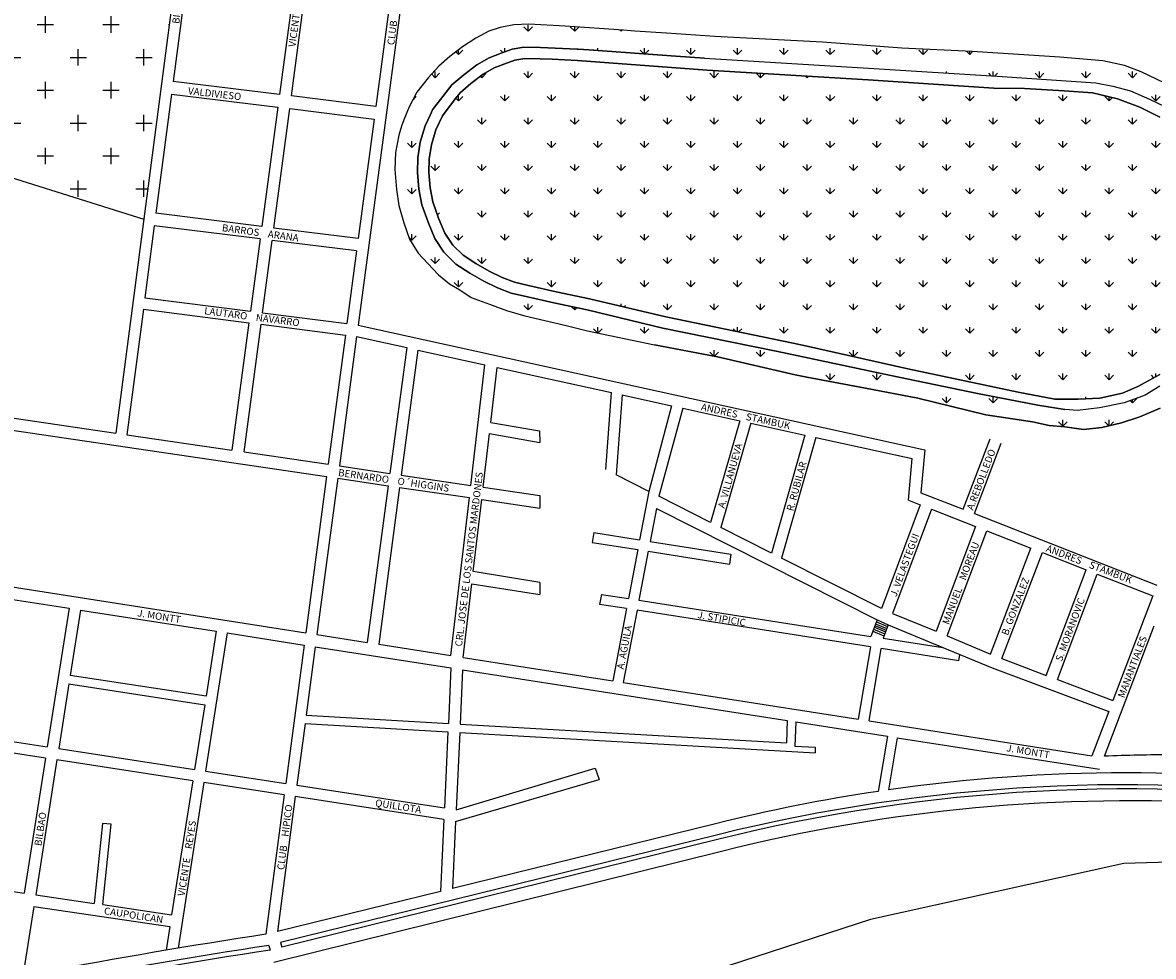
# Model space of a CAD drawing. Extents: x -776 to 11496, y -3460 to 2124.
# Drawn here: x 4764 to 5638, y -1990 to -1269 of the extents above; entities that cross this region are included whole.
import ezdxf

# ---------------------------------------------------------------- set-up
doc = ezdxf.new("R2010")
doc.units = 0
doc.layers.get('0').update_dxf_attribs({"linetype": 'CONTINUOUS'})
for name, color, linetype in [('Borde costero', 5, 'CONTINUOUS'), ('CARTOGR', 7, 'CONTINUOUS'), ('NCALLE', 250, 'CONTINUOUS'), ('RELLENO', 7, 'CONTINUOUS')]:
    doc.layers.add(name, color=color, linetype=linetype)
doc.styles.get("Standard").update_dxf_attribs({"font": 'verdana.TTF'})

msp = doc.modelspace()

# ---------------------------------------------------------------- hatches: boundary and pattern name
at = {"layer": 'NCALLE'}
h = msp.add_hatch(dxfattribs=at)
h.set_pattern_fill('CROSS', color=3, scale=4, style=0)
h.paths.add_polyline_path([(4668.02, -1360.86), (4857.58, -1420.53), (4884.78, -1212.9), (4418.45, -1183.85), (4385.17, -1396.03), (4505.77, -1414.2), (4517.28, -1341.06), (4617.65, -1350.27)])
h.paths.add_polyline_path([(4886.36, -1271.34), (4890.27, -1239.83), (4881.74, -1238.77), (4877.83, -1270.28)], flags=9)
h = msp.add_hatch(dxfattribs=at)
h.set_pattern_fill('GRASS', color=3, style=0)
h.paths.add_polyline_path([(5565.63, -1295.26), (5497.83, -1290.93), (5443.43, -1288.34), (5382.05, -1283.7), (5298.96, -1279.38), (5261.46, -1276.73), (5237.17, -1275.02), (5228.29, -1274.4), (5183.29, -1271.23), (5155.13, -1269.6), (5143.65, -1270.23), (5133.04, -1272.42), (5124.32, -1275.25), (5114.33, -1280.47), (5103.85, -1287.24), (5094.21, -1294.78), (5085.62, -1302.18), (5077.33, -1311.09), (5068.59, -1322.36), (5062.59, -1333.66), (5058.54, -1343.66), (5058.51, -1343.76), (5056.89, -1348.68), (5054.65, -1355.5), (5052.21, -1368.95), (5051.51, -1382.01), (5052.87, -1397.54), (5054.65, -1409.91), (5058.49, -1423.39), (5063.09, -1436.03), (5069.69, -1446.8), (5077.14, -1454.81), (5085.43, -1463.58), (5093.8, -1470.41), (5101.9, -1475.17), (5110.71, -1481.01), (5124.7, -1486.22), (5138.05, -1491.12), (5152.17, -1495.19), (5183.09, -1502.55), (5200.6, -1506.94), (5252.31, -1517.66), (5300.95, -1526.89), (5361.06, -1540.96), (5370.11, -1542.65), (5415.44, -1551.13), (5455.78, -1558.78), (5508.24, -1571.79), (5544.5, -1577.17), (5557.15, -1579.99), (5569.33, -1581.14), (5583.77, -1583.16), (5597.95, -1581.66), (5613.27, -1577.92), (5627.21, -1573.32), (5643.15, -1566.63), (5657.82, -1558.01), (5670.63, -1548.47), (5683.05, -1536.24), (5692.59, -1524.92), (5697.81, -1515.38), (5701.02, -1510.65), (5705.58, -1503.16), (5707.72, -1499.48), (5711.49, -1491.67), (5715.55, -1481.5), (5718.19, -1472.83), (5720.36, -1459.46), (5721.38, -1440.84), (5718.44, -1421.61), (5714.79, -1405.1), (5708.95, -1387), (5701.58, -1371.43), (5695.03, -1357.88), (5685.11, -1344.36), (5676.34, -1336.12), (5671.61, -1331.97), (5658.84, -1321.65), (5652.5, -1318.24), (5628.4, -1306.57), (5615.45, -1301.56), (5598.76, -1298.03)])
h.paths.add_polyline_path([(5593.26, -1315.21), (5606.5, -1317.73), (5620.24, -1321.22), (5634.74, -1327.59), (5646.72, -1333.28), (5655.88, -1340.65), (5668.41, -1351.45), (5676.01, -1360.7), (5687.93, -1374.89), (5695.83, -1390.13), (5701.12, -1407.59), (5706.18, -1426.32), (5706.96, -1451.08), (5703.69, -1469.88), (5697.78, -1488.96), (5689.21, -1505.39), (5679.11, -1520.35), (5667.79, -1531.31), (5662.44, -1536.49), (5654.89, -1542.23), (5642.88, -1549.65), (5631.39, -1556.48), (5615.32, -1562.38), (5596.27, -1566.25), (5579.14, -1568.36), (5569.3, -1567.75), (5548.44, -1564.37), (5501.89, -1555.2), (5434.85, -1541.26), (5363.32, -1526.04), (5346.32, -1522.42), (5258.61, -1504.64), (5200.28, -1490.64), (5174.46, -1485.14), (5154.06, -1480.47), (5141.52, -1477.61), (5131.01, -1473.63), (5120.34, -1468.49), (5109.65, -1462.33), (5098.84, -1455.19), (5089.63, -1446.1), (5082.66, -1435.34), (5077.28, -1422.93), (5072.62, -1409.37), (5070.12, -1397.4), (5069.27, -1384.53), (5069.37, -1373.18), (5071.32, -1360.91), (5075.18, -1348.34), (5079.23, -1339.55), (5080.86, -1336.02), (5082.37, -1334.01), (5088.68, -1325.63), (5095.69, -1316.65), (5105.01, -1308.85), (5115.1, -1301.19), (5124.63, -1295.67), (5133.71, -1292.16), (5142.2, -1289.18), (5151.36, -1287.59), (5164.08, -1287.68), (5192.52, -1289.01), (5193.25, -1289.04), (5201.43, -1289.62), (5268.68, -1294.39), (5291.05, -1295.98), (5417.77, -1303.69), (5520.97, -1310.13)], flags=16)
h.paths.add_polyline_path([(5590.84, -1322.91), (5609.96, -1327.34), (5627.44, -1333.84), (5642.78, -1341.59), (5655.46, -1349.62), (5662.64, -1355.98), (5669.54, -1364.33), (5680.14, -1379.28), (5686.59, -1391.23), (5691.89, -1403.48), (5695.15, -1414.68), (5697.06, -1425.35), (5697.48, -1437.56), (5696.03, -1450.75), (5693.93, -1468.7), (5690.67, -1482.73), (5685.01, -1497.71), (5673.19, -1514.02), (5658.87, -1529.52), (5642.73, -1540.47), (5625.76, -1549.92), (5614.04, -1554.9), (5596.3, -1558.83), (5579.81, -1559.71), (5561.59, -1559.56), (5533.42, -1554.21), (5448.12, -1536.25), (5368.92, -1518.34), (5359.37, -1516.36), (5261.14, -1496.03), (5202.19, -1482.1), (5176.35, -1476.59), (5156.01, -1471.94), (5144.05, -1469.22), (5134.47, -1465.57), (5124.43, -1460.75), (5114.26, -1454.88), (5104.38, -1448.36), (5096.45, -1440.55), (5090.39, -1431.19), (5085.45, -1419.77), (5081.08, -1407.04), (5078.82, -1396.22), (5078.02, -1384.28), (5078.12, -1373.9), (5079.86, -1362.9), (5083.37, -1351.47), (5088.42, -1340.54), (5093.57, -1333.69), (5095.63, -1330.95), (5098.33, -1327.49), (5102.02, -1322.77), (5110.46, -1315.7), (5119.96, -1308.49), (5128.43, -1303.58), (5136.73, -1300.37), (5144.42, -1297.67), (5152.09, -1296.35), (5163.84, -1296.43), (5173.28, -1296.87), (5182.63, -1297.31), (5192.72, -1297.78), (5272.5, -1303.73), (5292.93, -1305.26), (5417.37, -1312.72), (5514.61, -1319.18), (5538.14, -1319.57), (5568.91, -1321.37)], flags=0)
h = msp.add_hatch(dxfattribs=at)
h.set_pattern_fill('GRASS', color=3, style=0)
h.paths.add_polyline_path([(5417.37, -1312.72), (5292.93, -1305.26), (5272.5, -1303.73), (5192.72, -1297.78), (5182.63, -1297.31), (5173.28, -1296.87), (5163.84, -1296.43), (5152.09, -1296.35), (5144.42, -1297.67), (5136.73, -1300.37), (5128.43, -1303.58), (5119.96, -1308.49), (5110.46, -1315.7), (5102.02, -1322.77), (5098.33, -1327.49), (5095.63, -1330.95), (5093.57, -1333.69), (5088.42, -1340.54), (5083.37, -1351.47), (5079.86, -1362.9), (5078.12, -1373.9), (5078.02, -1384.28), (5078.82, -1396.22), (5081.08, -1407.04), (5085.45, -1419.77), (5090.39, -1431.19), (5096.45, -1440.55), (5104.38, -1448.36), (5114.26, -1454.88), (5124.43, -1460.75), (5134.47, -1465.57), (5144.05, -1469.22), (5156.01, -1471.94), (5176.35, -1476.59), (5202.19, -1482.1), (5261.14, -1496.03), (5359.37, -1516.36), (5368.92, -1518.34), (5448.12, -1536.25), (5533.42, -1554.21), (5561.59, -1559.56), (5579.81, -1559.71), (5596.3, -1558.83), (5614.04, -1554.9), (5625.76, -1549.92), (5642.73, -1540.47), (5658.87, -1529.52), (5673.19, -1514.02), (5685.01, -1497.71), (5690.67, -1482.73), (5693.93, -1468.7), (5696.03, -1450.75), (5697.48, -1437.56), (5697.06, -1425.35), (5695.15, -1414.68), (5691.89, -1403.48), (5686.59, -1391.23), (5680.14, -1379.28), (5669.54, -1364.33), (5662.64, -1355.98), (5655.46, -1349.62), (5642.78, -1341.59), (5627.44, -1333.84), (5609.96, -1327.34), (5590.84, -1322.91), (5568.91, -1321.37), (5538.14, -1319.57), (5514.61, -1319.18)])

# ---------------------------------------------------------------- linework, layer by layer
at = {"color": 3}
for points in [[(5652.5, -1318.24), (5628.4, -1306.57), (5615.45, -1301.56), (5598.76, -1298.03), (5565.63, -1295.26), (5497.83, -1290.93), (5443.43, -1288.34), (5382.05, -1283.7), (5298.96, -1279.38), (5261.46, -1276.73), (5237.17, -1275.02), (5228.29, -1274.4), (5183.29, -1271.23), (5155.13, -1269.6), (5143.65, -1270.23), (5133.04, -1272.42), (5124.32, -1275.25), (5114.33, -1280.47), (5103.85, -1287.24), (5094.21, -1294.78), (5085.62, -1302.18), (5077.33, -1311.09), (5068.59, -1322.36), (5062.59, -1333.66), (5058.54, -1343.66), (5058.51, -1343.76), (5056.89, -1348.68), (5054.65, -1355.5), (5052.21, -1368.95), (5051.51, -1382.01), (5052.87, -1397.54), (5054.65, -1409.91), (5058.49, -1423.39), (5063.09, -1436.03), (5069.69, -1446.8), (5077.14, -1454.81), (5085.43, -1463.58), (5093.8, -1470.41), (5101.9, -1475.17), (5110.71, -1481.01), (5124.7, -1486.22), (5138.05, -1491.12), (5152.17, -1495.19), (5183.09, -1502.55), (5200.6, -1506.94), (5252.31, -1517.66), (5300.95, -1526.89), (5361.06, -1540.96), (5370.11, -1542.65), (5415.44, -1551.13), (5455.78, -1558.78), (5508.24, -1571.79), (5544.5, -1577.17), (5557.15, -1579.99), (5569.33, -1581.14), (5583.77, -1583.16), (5597.95, -1581.66), (5613.27, -1577.92), (5627.21, -1573.32), (5643.15, -1566.63)], [(5642.88, -1549.65), (5631.39, -1556.48), (5615.32, -1562.38), (5596.27, -1566.25), (5579.14, -1568.36), (5569.3, -1567.75), (5548.44, -1564.37), (5501.89, -1555.2), (5434.85, -1541.26), (5363.32, -1526.04), (5346.32, -1522.42), (5258.61, -1504.64), (5200.28, -1490.64), (5174.46, -1485.14), (5154.06, -1480.47), (5141.52, -1477.61), (5131.01, -1473.63), (5120.34, -1468.49), (5109.65, -1462.33), (5098.84, -1455.19), (5089.63, -1446.1), (5082.66, -1435.34), (5077.28, -1422.93), (5072.62, -1409.37), (5070.12, -1397.4), (5069.27, -1384.53), (5069.37, -1373.18), (5071.32, -1360.91), (5075.18, -1348.34), (5079.23, -1339.55), (5080.86, -1336.02), (5082.37, -1334.01), (5088.68, -1325.63), (5095.69, -1316.65), (5105.01, -1308.85), (5115.1, -1301.19), (5124.63, -1295.67), (5133.71, -1292.16), (5142.2, -1289.18), (5151.36, -1287.59), (5164.08, -1287.68), (5192.52, -1289.01), (5193.25, -1289.04), (5201.43, -1289.62), (5268.68, -1294.39), (5291.05, -1295.98), (5417.77, -1303.69), (5520.97, -1310.13), (5593.26, -1315.21), (5606.5, -1317.73), (5620.24, -1321.22), (5634.74, -1327.59), (5646.72, -1333.28)], [(5642.78, -1341.59), (5627.44, -1333.84), (5609.96, -1327.34), (5590.84, -1322.91), (5568.91, -1321.37), (5538.14, -1319.57), (5514.61, -1319.18), (5417.37, -1312.72), (5292.93, -1305.26), (5272.5, -1303.73), (5192.72, -1297.78), (5182.63, -1297.31), (5173.28, -1296.87), (5163.84, -1296.43), (5152.09, -1296.35), (5144.42, -1297.67), (5136.73, -1300.37), (5128.43, -1303.58), (5119.96, -1308.49), (5110.46, -1315.7), (5102.02, -1322.77), (5098.33, -1327.49), (5095.63, -1330.95), (5093.57, -1333.69), (5088.42, -1340.54), (5083.37, -1351.47), (5079.86, -1362.9), (5078.12, -1373.9), (5078.02, -1384.28), (5078.82, -1396.22), (5081.08, -1407.04), (5085.45, -1419.77), (5090.39, -1431.19), (5096.45, -1440.55), (5104.38, -1448.36), (5114.26, -1454.88), (5124.43, -1460.75), (5134.47, -1465.57), (5144.05, -1469.22), (5156.01, -1471.94), (5176.35, -1476.59), (5202.19, -1482.1), (5261.14, -1496.03), (5359.37, -1516.36), (5368.92, -1518.34), (5448.12, -1536.25), (5533.42, -1554.21), (5561.59, -1559.56), (5579.81, -1559.71), (5596.3, -1558.83), (5614.04, -1554.9), (5625.76, -1549.92), (5642.73, -1540.47)], [(5642.73, -1540.47), (5625.76, -1549.92), (5614.04, -1554.9), (5596.3, -1558.83), (5579.81, -1559.71), (5561.59, -1559.56), (5533.42, -1554.21), (5448.12, -1536.25), (5368.92, -1518.34), (5359.37, -1516.36), (5261.14, -1496.03), (5202.19, -1482.1), (5176.35, -1476.59), (5156.01, -1471.94), (5144.05, -1469.22), (5134.47, -1465.57), (5124.43, -1460.75), (5114.26, -1454.88), (5104.38, -1448.36), (5096.45, -1440.55), (5090.39, -1431.19), (5085.45, -1419.77), (5081.08, -1407.04), (5078.82, -1396.22), (5078.02, -1384.28), (5078.12, -1373.9), (5079.86, -1362.9), (5083.37, -1351.47), (5088.42, -1340.54), (5093.57, -1333.69), (5095.63, -1330.95), (5098.33, -1327.49), (5102.02, -1322.77), (5110.46, -1315.7), (5119.96, -1308.49), (5128.43, -1303.58), (5136.73, -1300.37), (5144.42, -1297.67), (5152.09, -1296.35), (5163.84, -1296.43), (5173.28, -1296.87), (5182.63, -1297.31), (5192.72, -1297.78), (5272.5, -1303.73), (5292.93, -1305.26), (5417.37, -1312.72), (5514.61, -1319.18), (5538.14, -1319.57), (5568.91, -1321.37), (5590.84, -1322.91), (5609.96, -1327.34), (5627.44, -1333.84), (5642.78, -1341.59)]]:
    msp.add_lwpolyline(points, dxfattribs=at)
at = {"layer": 'Borde costero', "color": 5, "linetype": 'Continuous'}
msp.add_lwpolyline([(7523.84, -2841.37), (7355.93, -2756.85), (7202.22, -2673.74), (7026, -2573.78), (6777.51, -2414.29), (6527.47, -2261.11), (6358.81, -2157.1), (6161.91, -2044.74), (6018.13, -1973.21), (5928.45, -1946.8), (5826.24, -1926.02), (5738.43, -1915), (5614.92, -1918.56), (5419.2, -1962.05), (5165.35, -2044.59), (5017.91, -2078.78), (4859.71, -2112.14), (4625.09, -2139.87)], dxfattribs=at)
at = {"layer": 'CARTOGR', "color": 0}
for p, q in [((5382.05, -1283.7), (5298.96, -1279.38)), ((5443.43, -1288.34), (5382.05, -1283.7)), ((5497.83, -1290.93), (5443.43, -1288.34)), ((5565.63, -1295.26), (5497.83, -1290.93)), ((5291.05, -1295.98), (5417.77, -1303.69)), ((5598.76, -1298.03), (5565.63, -1295.26)), ((5615.45, -1301.56), (5598.76, -1298.03)), ((5628.4, -1306.57), (5615.45, -1301.56)), ((5417.37, -1312.72), (5292.93, -1305.26)), ((5417.77, -1303.69), (5520.97, -1310.13)), ((5520.97, -1310.13), (5593.26, -1315.21)), ((5652.5, -1318.24), (5628.4, -1306.57)), ((5514.61, -1319.18), (5417.37, -1312.72)), ((5538.14, -1319.57), (5514.61, -1319.18)), ((5593.26, -1315.21), (5606.5, -1317.73)), ((5606.5, -1317.73), (5620.24, -1321.22)), ((5568.91, -1321.37), (5538.14, -1319.57)), ((5590.84, -1322.91), (5568.91, -1321.37)), ((5609.96, -1327.34), (5590.84, -1322.91)), ((5627.44, -1333.84), (5609.96, -1327.34)), ((5620.24, -1321.22), (5634.74, -1327.59)), ((5634.74, -1327.59), (5646.72, -1333.28)), ((5642.78, -1341.59), (5627.44, -1333.84)), ((5359.37, -1516.36), (5368.92, -1518.34)), ((5368.92, -1518.34), (5448.12, -1536.25)), ((5448.12, -1536.25), (5533.42, -1554.21)), ((5434.85, -1541.26), (5501.89, -1555.2)), ((5625.76, -1549.92), (5642.73, -1540.47)), ((5455.78, -1558.78), (5415.44, -1551.13)), ((5501.89, -1555.2), (5548.44, -1564.37)), ((5533.42, -1554.21), (5561.59, -1559.56)), ((5596.3, -1558.83), (5614.04, -1554.9)), ((5614.04, -1554.9), (5625.76, -1549.92)), ((5642.88, -1549.65), (5631.39, -1556.48)), ((5508.24, -1571.79), (5455.78, -1558.78)), ((5561.59, -1559.56), (5579.81, -1559.71)), ((5579.81, -1559.71), (5596.3, -1558.83)), ((5615.32, -1562.38), (5596.27, -1566.25)), ((5631.39, -1556.48), (5615.32, -1562.38)), ((5544.5, -1577.17), (5508.24, -1571.79)), ((5548.44, -1564.37), (5569.3, -1567.75)), ((5579.14, -1568.36), (5569.3, -1567.75)), ((5596.27, -1566.25), (5579.14, -1568.36)), ((5643.15, -1566.63), (5627.21, -1573.32)), ((5557.15, -1579.99), (5544.5, -1577.17)), ((5569.33, -1581.14), (5557.15, -1579.99)), ((5583.77, -1583.16), (5569.33, -1581.14)), ((5613.27, -1577.92), (5597.95, -1581.66)), ((5627.21, -1573.32), (5613.27, -1577.92)), ((5597.95, -1581.66), (5583.77, -1583.16))]:
    msp.add_line(p, q, dxfattribs=at)
for points in [[(5228.29, -1274.4), (5183.29, -1271.23), (5155.13, -1269.6), (5143.65, -1270.23), (5133.04, -1272.42), (5124.32, -1275.25), (5114.33, -1280.47), (5103.85, -1287.24), (5094.21, -1294.78), (5085.62, -1302.18), (5077.33, -1311.09), (5068.59, -1322.36), (5062.59, -1333.66), (5058.54, -1343.66), (5058.51, -1343.76)], [(5237.17, -1275.02), (5228.29, -1274.4)], [(5261.46, -1276.73), (5237.17, -1275.02)], [(5298.96, -1279.38), (5261.46, -1276.73)], [(5192.52, -1289.01), (5164.08, -1287.68), (5151.36, -1287.59), (5142.2, -1289.18), (5133.71, -1292.16), (5124.63, -1295.67), (5115.1, -1301.19), (5105.01, -1308.85), (5095.69, -1316.65), (5088.68, -1325.63), (5082.37, -1334.01)], [(5201.43, -1289.62), (5193.25, -1289.04), (5192.52, -1289.01)], [(5268.68, -1294.39), (5201.43, -1289.62)], [(5173.28, -1296.87), (5163.84, -1296.43), (5152.09, -1296.35), (5144.42, -1297.67), (5136.73, -1300.37), (5128.43, -1303.58), (5119.96, -1308.49), (5110.46, -1315.7), (5102.02, -1322.77), (5098.33, -1327.49)], [(5182.63, -1297.31), (5173.28, -1296.87)], [(5272.5, -1303.73), (5192.72, -1297.78), (5182.63, -1297.31)], [(5291.05, -1295.98), (5268.68, -1294.39)], [(5292.93, -1305.26), (5272.5, -1303.73)], [(5098.33, -1327.49), (5095.63, -1330.95), (5093.57, -1333.69)], [(5093.57, -1333.69), (5088.42, -1340.54), (5083.37, -1351.47), (5079.86, -1362.9), (5078.12, -1373.9), (5078.02, -1384.28), (5078.82, -1396.22), (5081.08, -1407.04), (5085.45, -1419.77), (5090.39, -1431.19), (5096.45, -1440.55), (5104.38, -1448.36), (5114.26, -1454.88), (5124.43, -1460.75), (5134.47, -1465.57), (5144.05, -1469.22), (5156.01, -1471.94), (5176.35, -1476.59), (5202.19, -1482.1), (5261.14, -1496.03)], [(5082.37, -1334.01), (5080.86, -1336.02), (5079.23, -1339.55)], [(5058.51, -1343.76), (5056.89, -1348.68)], [(5079.23, -1339.55), (5075.18, -1348.34), (5071.32, -1360.91), (5069.37, -1373.18), (5069.27, -1384.53), (5070.12, -1397.4), (5072.62, -1409.37), (5077.28, -1422.93), (5082.66, -1435.34), (5089.63, -1446.1), (5098.84, -1455.19), (5109.65, -1462.33), (5120.34, -1468.49), (5131.01, -1473.63), (5141.52, -1477.61), (5154.06, -1480.47), (5174.46, -1485.14), (5200.28, -1490.64), (5258.61, -1504.64)], [(5056.89, -1348.68), (5054.65, -1355.5), (5052.21, -1368.95), (5051.51, -1382.01), (5052.87, -1397.54), (5054.65, -1409.91), (5058.49, -1423.39), (5063.09, -1436.03), (5069.69, -1446.8), (5077.14, -1454.81), (5085.43, -1463.58), (5093.8, -1470.41), (5101.9, -1475.17), (5110.71, -1481.01), (5124.7, -1486.22), (5138.05, -1491.12), (5152.17, -1495.19), (5183.09, -1502.55), (5200.6, -1506.94), (5252.31, -1517.66)], [(5261.14, -1496.03), (5359.37, -1516.36)], [(5258.61, -1504.64), (5346.32, -1522.42), (5363.32, -1526.04)]]:
    msp.add_lwpolyline(points, dxfattribs=at)
at = {"layer": 'CARTOGR', "color": 6, "linetype": 'Continuous'}
for points in [[(4694.96, -1695.27), (4982.83, -1740.29)], [(4749.83, -1713.49), (4799.88, -1721.32)], [(4808.81, -1722.71), (4913.62, -1739.11)], [(4922.03, -1740.42), (4981.57, -1749.73)], [(4991.41, -1741.64), (5030.35, -1747.73)], [(4990.16, -1751.08), (5095.03, -1767.48)], [(5039.38, -1749.14), (5094.89, -1757.82)], [(5104.47, -1759.32), (5219.97, -1777.38)], [(5104.02, -1768.89), (5354.88, -1808.12)], [(5228.21, -1778.67), (5409.8, -1807.07)], [(5418.19, -1808.38), (5590.32, -1835.3)], [(5361.47, -1809.15), (5432.4, -1820.25)], [(5439.94, -1821.42), (5596.1, -1845.85)]]:
    msp.add_lwpolyline(points, dxfattribs=at)
at = {"layer": 'NCALLE', "color": 0}
for points in [[(4517.28, -1341.06), (4617.65, -1350.27), (4668.02, -1360.86), (4857.58, -1420.53)], [(5637.33, -1711.66), (5606.52, -1792.71)], [(5599.96, -1835.7), (5638.29, -1734.88)], [(5603.31, -1801.16), (5590.32, -1835.3)], [(4905.42, -1847.3), (4967.34, -1856.83)], [(5098.98, -1877.08), (5206.48, -1845.03)], [(5206.48, -1845.03), (5209.49, -1853.69)], [(4895.46, -1854.73), (4879.18, -1958.34)], [(4904.06, -1856.05), (4884.14, -1984.17)], [(4966.17, -1865.62), (4904.06, -1856.05)], [(4975.9, -1858.15), (5089.91, -1875.72)], [(5098.56, -1886.07), (5209.49, -1853.69)], [(4966.17, -1865.62), (4951.85, -1973.36)], [(4974.74, -1866.94), (4960.86, -1971.15)], [(5089.49, -1884.61), (4974.74, -1866.94)], [(5089.49, -1884.61), (5086.86, -1940.19)], [(5098.56, -1886.07), (5096.14, -1937.91)], [(4832.43, -1888.37), (4825.74, -1887.78)], [(4712.08, -1933.61), (4765.27, -1941.48)], [(4774.1, -1942.79), (4819.27, -1949.48)], [(4772.68, -1951.81), (4764.16, -2005.85)], [(4772.68, -1951.81), (4877.76, -1967.37)], [(4826.02, -1950.47), (4879.18, -1958.34)], [(4877.76, -1967.37), (4874.88, -1985.73)]]:
    msp.add_lwpolyline(points, dxfattribs=at)
at = {"layer": 'NCALLE', "color": 0, "linetype": 'Continuous'}
for points in [[(5432.4, -1820.25), (5425.26, -1862.89)], [(5439.94, -1821.42), (5433, -1861.76)], [(5299.55, -1887.94), (5096.14, -1937.91)], [(5304.09, -1909.36), (4958.02, -1995.23)], [(5086.86, -1940.19), (4960.86, -1971.15)], [(4954.36, -1982.04), (4955.4, -1985.66)]]:
    msp.add_lwpolyline(points, dxfattribs=at)
at = {"layer": 'NCALLE', "color": 3, "linetype": 'Continuous'}
for points in [[(5301.34, -1896.39), (4963.34, -1979.82)], [(5302.05, -1899.72), (4964.37, -1983.44)], [(4963.34, -1979.82), (4964.37, -1983.44)]]:
    msp.add_lwpolyline(points, dxfattribs=at)
at = {"layer": 'NCALLE', "color": 0, "linetype": 'Continuous'}
for centre, radius, start, end in [((5654.46, -3224.41), 1389.78, 90.09647, 92.2474), ((5618.68, -3161.21), 1312.65, 82.0272, 98.13177), ((5618.68, -3161.21), 1312.65, 98.47342, 104.07067), ((5618.79, -3154.42), 1284.22, 68.72391, 104.18471), ((5653.89, -6587.92), 4667.65, 98.65043, 107.23224), ((5655.83, -6584.36), 4655.48, 98.66611, 107.26164), ((5652.55, -6582.98), 4649.88, 98.62278, 107.22597)]:
    msp.add_arc(centre, radius, start, end, dxfattribs=at)
at = {"layer": 'NCALLE', "color": 3, "linetype": 'Continuous'}
for centre, radius, start, end in [((5617.18, -3168.17), 1310.41, 82.11822, 103.94707), ((5617.9, -3162.95), 1301.94, 82.15725, 104.0383)]:
    msp.add_arc(centre, radius, start, end, dxfattribs=at)
at = {"layer": 'RELLENO', "color": 0}
for p, q in [((5363.32, -1526.04), (5434.85, -1541.26)), ((5415.44, -1551.13), (5370.11, -1542.65))]:
    msp.add_line(p, q, dxfattribs=at)
for points in [[(4884.78, -1212.9), (4835.92, -1585.83)], [(4893.58, -1213.45), (4880.4, -1314)], [(4976.71, -1218.63), (4962.57, -1324.12)], [(4971.7, -1325.25), (4985.8, -1219.19)], [(5051.54, -1223.29), (5036.92, -1333.28)], [(5060.33, -1223.84), (5023.26, -1502.37)], [(4962.57, -1324.12), (4880.4, -1314)], [(4879.12, -1323.74), (4867.04, -1415.94)], [(4879.12, -1323.74), (4961.26, -1333.89)], [(5036.92, -1333.28), (4971.7, -1325.25)], [(4961.26, -1333.89), (4948.89, -1426.18)], [(4958.13, -1427.34), (4970.4, -1335.02)], [(4970.4, -1335.02), (5035.62, -1343.08)], [(5035.62, -1343.08), (5023.34, -1435.5)], [(4948.89, -1426.18), (4867.04, -1415.94)], [(4865.77, -1425.62), (4858.48, -1481.27)], [(4947.6, -1435.79), (4865.77, -1425.62)], [(5023.34, -1435.5), (4958.13, -1427.34)], [(4947.6, -1435.79), (4940.1, -1491.72)], [(4949.42, -1492.91), (4956.86, -1436.94)], [(5022.07, -1445.05), (4956.86, -1436.94)], [(5022.07, -1445.05), (5014.6, -1501.26)], [(4858.48, -1481.27), (4940.1, -1491.72)], [(4857.34, -1489.98), (4844.61, -1587.11)], [(4857.34, -1489.98), (4938.92, -1500.55)], [(4949.42, -1492.91), (5014.6, -1501.26)], [(4938.92, -1500.55), (4925.72, -1599.06)], [(4935.12, -1600.45), (4948.24, -1501.76)], [(4948.24, -1501.76), (5013.41, -1510.21)], [(5023.26, -1502.37), (5461.08, -1598.73)], [(5013.41, -1510.21), (5000.14, -1610.03)], [(5022.07, -1511.33), (5008.76, -1611.3)], [(5022.07, -1511.33), (5060.79, -1519.83)], [(5060.79, -1519.83), (5047.8, -1617.06)], [(5370.11, -1542.65), (5361.06, -1540.96), (5300.95, -1526.89), (5252.31, -1517.66)], [(5069.32, -1521.7), (5056.6, -1618.35)], [(5069.32, -1521.7), (5121.31, -1533.12)], [(4486.86, -1534.38), (4835.92, -1585.83)], [(5110.36, -1626.28), (5121.31, -1533.12)], [(5125.77, -1577.66), (5130.76, -1535.19)], [(5130.76, -1535.19), (5219.08, -1554.58)], [(5214.58, -1614.11), (5219.08, -1554.58)], [(5227.41, -1556.41), (5222.74, -1618.22)], [(5227.41, -1556.41), (5265.43, -1564.76)], [(5265.43, -1564.76), (5247.93, -1630.93)], [(5274.1, -1566.66), (5255.58, -1634.78)], [(5274.1, -1566.66), (5318.26, -1576.36)], [(4713.6, -1577.51), (4998.88, -1619.54)], [(5125.77, -1577.66), (5163.55, -1584.21)], [(5318.26, -1576.36), (5295.66, -1655)], [(5326.68, -1578.21), (5303.5, -1658.95)], [(5326.68, -1578.21), (5368.59, -1587.41)], [(4844.61, -1587.11), (4925.72, -1599.06)], [(5119.91, -1627.68), (5124.76, -1586.33)], [(5124.76, -1586.33), (5163.56, -1593.09)], [(5163.55, -1584.21), (5163.56, -1593.09)], [(5368.59, -1587.41), (5342.72, -1678.73)], [(5376.94, -1589.24), (5350.51, -1682.66)], [(5376.94, -1589.24), (5451.45, -1605.6)], [(5490.7, -1644.7), (5511.65, -1590.22)], [(5461.08, -1598.73), (5458.14, -1631.95)], [(5499.47, -1648.13), (5520.2, -1593.65)], [(4935.12, -1600.45), (5000.14, -1610.03)], [(5448.62, -1637.85), (5451.45, -1605.6)], [(5008.76, -1611.3), (5047.8, -1617.06)], [(4998.88, -1619.54), (4982.83, -1740.29)], [(5007.49, -1620.81), (4991.41, -1741.64)], [(5007.49, -1620.81), (5046.53, -1626.56)], [(5056.6, -1618.35), (5110.36, -1626.28)], [(5247.93, -1630.93), (5222.74, -1618.22)], [(5046.53, -1626.56), (5030.35, -1747.73)], [(5055.35, -1627.86), (5039.38, -1749.14)], [(5055.35, -1627.86), (5109.24, -1635.8)], [(5119.91, -1627.68), (5163.61, -1634.13)], [(5247.93, -1630.93), (5240.8, -1668.3)], [(5458.14, -1631.95), (5490.7, -1644.7)], [(5094.89, -1757.82), (5109.24, -1635.8)], [(5112.24, -1693.01), (5118.79, -1637.21)], [(5118.79, -1637.21), (5163.63, -1643.82)], [(5163.61, -1634.13), (5163.63, -1643.82)], [(5295.66, -1655), (5255.58, -1634.78)], [(5457.66, -1641.39), (5427.61, -1721.54)], [(5448.62, -1637.85), (5457.66, -1641.39)], [(5253.78, -1644.25), (5248.96, -1669.58)], [(5253.78, -1644.25), (5424.38, -1730.16)], [(5466.29, -1644.76), (5436.1, -1725.39)], [(5466.29, -1644.76), (5500.42, -1658.11)], [(5499.47, -1648.13), (5640.49, -1703.35)], [(5342.72, -1678.73), (5303.5, -1658.95)], [(5500.42, -1658.11), (5469.91, -1739.14)], [(5205.54, -1662.76), (5204.12, -1670.37)], [(5205.54, -1662.76), (5240.8, -1668.3)], [(5478.41, -1742.66), (5509.09, -1661.5)], [(5509.09, -1661.5), (5543.07, -1674.79)], [(5204.12, -1670.37), (5239.33, -1675.95)], [(5239.33, -1675.95), (5232.1, -1713.82)], [(5247.5, -1677.25), (5240.3, -1715.1)], [(5247.5, -1677.25), (5310.19, -1687.19)], [(5248.96, -1669.58), (5311.3, -1679.38)], [(5511.83, -1756.72), (5543.07, -1674.79)], [(5311.3, -1679.38), (5310.19, -1687.19)], [(5427.61, -1721.54), (5350.51, -1682.66)], [(5520.75, -1760.28), (5552.05, -1678.3)], [(5552.05, -1678.3), (5585.78, -1691.5)], [(5163.7, -1701.5), (5112.24, -1693.01)], [(5554.86, -1773.18), (5585.78, -1691.5)], [(5563.7, -1776.52), (5594.47, -1694.89)], [(5594.47, -1694.89), (5637.33, -1711.66)], [(5104.47, -1759.32), (5111.14, -1702.45)], [(5111.14, -1702.45), (5163.72, -1710.79)], [(5163.7, -1701.5), (5163.72, -1710.79)], [(5211.32, -1710.58), (5209.83, -1718.33)], [(5211.32, -1710.58), (5232.1, -1713.82)], [(4799.88, -1721.32), (4783.04, -1828.44)], [(5230.62, -1721.59), (5209.83, -1718.33)], [(5240.3, -1715.1), (5419.55, -1743.04)], [(4808.81, -1722.71), (4800.85, -1773.22)], [(5230.62, -1721.59), (5219.97, -1777.38)], [(5238.82, -1722.87), (5228.21, -1778.67)], [(5419.13, -1751.13), (5238.82, -1722.87)], [(5436.1, -1725.39), (5469.91, -1739.14)], [(5424.38, -1730.16), (5419.55, -1743.04)], [(5421.59, -1737.6), (5430.23, -1741.05)], [(5422.26, -1735.97), (5430.76, -1739.65)], [(5422.67, -1734.71), (5431.25, -1738.33)], [(5423.17, -1733.38), (5431.75, -1736.99)], [(5423.76, -1731.8), (5432.3, -1735.52)], [(5424.38, -1730.16), (5432.85, -1734.07)], [(5432.85, -1734.07), (5428.94, -1744.5)], [(5432.85, -1734.07), (5475, -1751.68)], [(4922.03, -1740.42), (4905.42, -1847.3)], [(4913.62, -1739.11), (4905.72, -1789.38)], [(5421.03, -1739.07), (5429.62, -1742.68)], [(5428.94, -1744.5), (5475, -1751.68)], [(5478.41, -1742.66), (5511.83, -1756.72)], [(4981.57, -1749.73), (4967.34, -1856.83)], [(4990.16, -1751.08), (4983.11, -1804.02)], [(5419.13, -1751.13), (5409.8, -1807.07)], [(5418.19, -1808.38), (5427.37, -1752.42)], [(5487.55, -1761.85), (5427.37, -1752.42)], [(5475, -1751.68), (5513.12, -1767.4)], [(5487.53, -1761.96), (5488.27, -1757.15)], [(5520.75, -1760.28), (5554.86, -1773.18)], [(4905.72, -1789.38), (4800.85, -1773.22)], [(5095.03, -1767.48), (5093, -1810.37)], [(5104.02, -1768.89), (5102.06, -1810.89)], [(5513.12, -1767.4), (5603.31, -1801.16)], [(4799.84, -1779.63), (4791.92, -1829.81)], [(4799.84, -1779.63), (4904.7, -1795.88)], [(5563.7, -1776.52), (5606.52, -1792.71)], [(4904.7, -1795.88), (4896.83, -1845.97)], [(4983.11, -1804.02), (5093, -1810.37)], [(5354.88, -1808.12), (5354.42, -1825.47)], [(4982.24, -1810.53), (4975.9, -1858.15)], [(4982.24, -1810.53), (5092.69, -1816.89)], [(5092.69, -1816.89), (5089.91, -1875.72)], [(5101.76, -1817.41), (5098.98, -1877.08)], [(5101.76, -1817.41), (5376.39, -1833.22)], [(5102.06, -1810.89), (5354.42, -1825.47)], [(5361.47, -1809.15), (5360.85, -1828.05)], [(4732.41, -1820.64), (4783.04, -1828.44)], [(4781.66, -1837.2), (4728.41, -1828.99)], [(4791.92, -1829.81), (4896.83, -1845.97)], [(5360.85, -1828.05), (5376.44, -1828.82)], [(5376.44, -1828.82), (5376.39, -1833.22)], [(4781.66, -1837.2), (4765.27, -1941.48)], [(4790.54, -1838.56), (4774.1, -1942.79)], [(4895.46, -1854.73), (4790.54, -1838.56)], [(4825.74, -1887.78), (4819.27, -1949.48)], [(4826.02, -1950.47), (4832.43, -1888.37)]]:
    msp.add_lwpolyline(points, dxfattribs=at)

# ---------------------------------------------------------------- texts
at = {"layer": 'NCALLE', "color": 0}
for s, rotation, p in [('CLUB    HIPICO', 82.61871, (5051.13, -1286.18)), ('BERNARDO    O´HIGGINS', 351.79096, (5007.55, -1618.98)), ('MANANTIALES', 69.22291, (5615.23, -1791.15)), ('J. MONTT', 350.22291, (5523.84, -1831.85)), ('CLUB    HIPICO', 82.61871, (4966.07, -1923.92)), ('CAUPOLICAN', 351.22291, (4826.61, -1957.81))]:
    msp.add_text(s, height=5.5, rotation=rotation, dxfattribs=at).set_placement(p)
at = {"layer": 'NCALLE', "color": 0, "linetype": 'Continuous', "insert": (5474.55, -1732.51), "char_height": 5.5, "width": 77.1107, "attachment_point": 1, "rotation": 69.37638}
msp.add_mtext('MANUEL    MOREAU', dxfattribs=at)
at = {"layer": 'RELLENO', "color": 0}
for s, rotation, p in [('VICENTE    REYES', 82.39994, (4974.86, -1287.62)), ('BILBAO', 82.92354, (4885, -1269.73)), ('VALDIVIESO', 353.47156, (4891.61, -1323.88)), ('BARROS    ARANA', 352.22291, (4917.77, -1429.73)), ('LAUTARO    NAVARRO', 352.6482, (4904.12, -1493.93)), ('ANDRES    STAMBUK', 347.71128, (5287.81, -1568.09)), ('A. VILLANUEVA', 74.35664, (5306.42, -1644.45)), ('A.REBOLLEDO', 69.26544, (5498.44, -1645.98)), ('R. RUBILAR', 74.50679, (5359.45, -1646.61)), ('CRL. JOSE DE LOS SANTOS MARDONES', 83.11935, (5103.53, -1751.11)), ('J. VELASTEGUI', 69.65164, (5439.19, -1712.87)), ('ANDRES    STAMBUK', 339.08255, (5554.38, -1677.18)), ('B. GONZALEZ', 68.97256, (5525.32, -1742.8)), ('S. MORANOVIC', 69.6169, (5567.06, -1762.87)), ('J. MONTT', 350.79357, (4852.29, -1727.51)), ('J. STIPICIC', 350.12304, (5285.2, -1728.84)), ('A. AGUILA', 79.24651, (5228.51, -1768.86)), ('QUILLOTA', 351.22291, (5036.13, -1874.38)), ('BILBAO', 81.2455, (4778.46, -1905.4)), ('VICENTE    REYES', 81.3132, (4889.21, -1944.14))]:
    msp.add_text(s, height=5.5, rotation=rotation, dxfattribs=at).set_placement(p)

doc.saveas('drawing.dxf')
